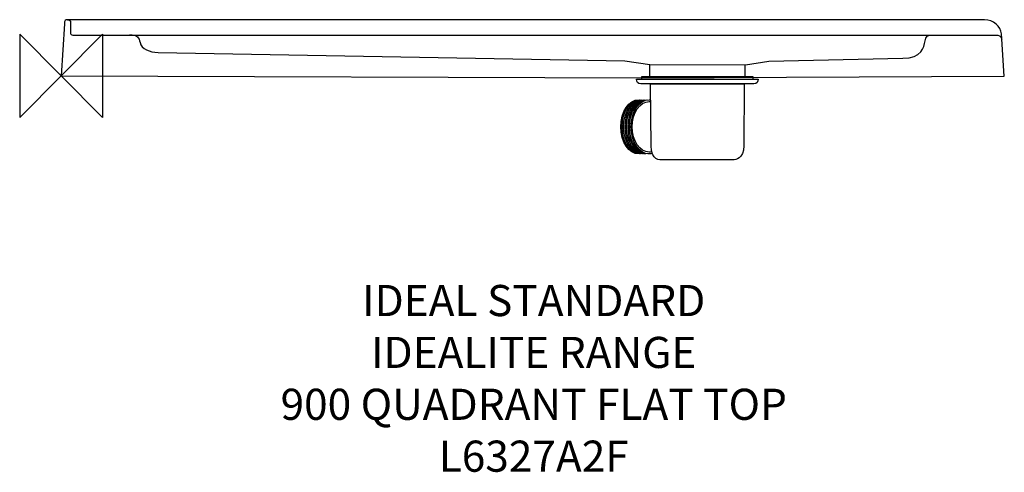
# Model space of a CAD drawing. Units: millimetres. Extents: x -40 to 910, y -382 to 54.
import ezdxf

# ---------------------------------------------------------------- set-up
doc = ezdxf.new("R2010")
doc.units = ezdxf.units.MM
doc.header["$MEASUREMENT"] = 0
for name, color, linetype in [('DETAIL', 2, 'Continuous'), ('ORIGIN', 6, 'Continuous'), ('Text', 7, 'Continuous')]:
    doc.layers.add(name, color=color, linetype=linetype)
doc.styles.add('Fastrack', font='simplex.shx')

# ---------------------------------------------------------------- blocks, each defined once
blk = doc.blocks.new('ORIGIN')
at = {"layer": 'ORIGIN'}
blk.add_lwpolyline([(-20, 20), (-20, -20), (20, 20), (20, -20)], close=True, dxfattribs=at)

msp = doc.modelspace()

# ---------------------------------------------------------------- linework, layer by layer
at = {"layer": 'DETAIL'}
msp.add_lwpolyline([(559.9619, -3.1941), (667.7781, -3.1941), (667.7781, -1.1243), (559.9619, -1.1243), (559.9619, -3.1941)], close=True, dxfattribs=at)
for points in [[(3.1274, 50.2007), (3.1274, 50.2007), (0, 0), (0, 0)], [(6.8466, 54.0818), (3.6462, 54.0818), (3.2734, 53.0125), (3.1274, 50.2007)], [(847.7027, 53.9605), (847.7027, 53.9605), (6.8466, 54.0818), (6.8466, 54.0818)], [(890.9624, 54.0591), (890.9624, 54.0591), (847.7027, 53.9605), (847.7027, 53.9605)], [(907.2566, 40.4054), (906.7838, 47.4451), (899.2678, 54.0778), (890.9624, 54.0591)], [(909.9999, -0.4652), (909.9999, -0.4652), (907.2566, 40.4054), (907.2566, 40.4054)], [(567.608, 9.7889), (567.608, 9.7889), (567.608, -0.5879), (567.608, -0.5879)], [(567.7832, 10.3862), (567.7832, 10.3862), (567.7832, -1.3643), (567.7832, -1.3643)], [(659.613, 10.6868), (659.613, 10.6868), (659.613, -1.0895), (659.613, -1.0895)], [(659.6752, 10.1319), (659.6752, 10.1319), (659.6752, -1.4677), (659.6752, -1.4677)], [(0, 0), (0, 0), (559.8191, -1.907), (559.8191, -1.907)], [(559.8191, -1.907), (559.8191, -1.907), (909.9999, -0.4652), (909.9999, -0.4652)]]:
    msp.add_open_spline(points, degree=3, dxfattribs=at)
for points, knots in [([(6.2184, 54.0847), (7.7766, 54.0058), (9.1522, 53.173), (9.1522, 51.3892), (9.1522, 51.3892), (9.1522, 51.3892), (9.1522, 40.8389), (9.1522, 40.8389), (9.1522, 40.8389), (9.1522, 40.0678), (9.5985, 39.2941), (11.2296, 39.2941), (11.2296, 39.2941), (11.2296, 39.2941), (901.6783, 39.2941), (901.6783, 39.2941), (901.6783, 39.2941), (904.4997, 39.2941), (906.7428, 38.247), (907.7395, 35.3273)], [0, 0, 0, 0, 0.2, 0.2, 0.2, 0.2, 0.4, 0.4, 0.4, 0.4, 0.6, 0.6, 0.6, 0.6, 0.8, 0.8, 0.8, 0.8, 1, 1, 1, 1]), ([(65.9522, 39.4188), (65.9522, 39.4188), (68.6672, 39.4188), (68.6672, 39.4188), (68.6672, 39.4188), (72.6176, 39.4188), (75.3014, 36.9382), (76.1377, 32.1406), (76.1377, 32.1406), (77.2069, 26.0115), (85.4935, 22.7641), (93.5538, 22.5473), (93.5538, 22.5473), (93.5538, 22.5473), (543.8952, 14.4885), (543.8952, 14.4885), (543.8952, 14.4885), (543.8952, 14.4885), (567.899, 10.7858), (567.899, 10.7858), (567.899, 10.7858), (567.899, 10.7858), (660.1333, 10.6045), (660.1333, 10.6045), (660.1333, 10.6045), (660.1333, 10.6045), (682.7317, 14.0214), (682.7317, 14.0214), (682.7317, 14.0214), (682.7317, 14.0214), (812.1186, 16.9543), (812.1186, 16.9543), (812.1186, 16.9543), (830.1421, 17.1317), (832.7878, 27.3528), (833.4975, 33.5953), (833.4975, 33.5953), (833.9994, 38.0085), (836.4587, 39.3311), (840.434, 39.3311), (840.434, 39.3311), (840.434, 39.3311), (843.1684, 39.3311), (843.1684, 39.3311)], [0, 0, 0, 0, 0.09090909, 0.09090909, 0.09090909, 0.09090909, 0.18181818, 0.18181818, 0.18181818, 0.18181818, 0.27272727, 0.27272727, 0.27272727, 0.27272727, 0.36363636, 0.36363636, 0.36363636, 0.36363636, 0.45454545, 0.45454545, 0.45454545, 0.45454545, 0.54545455, 0.54545455, 0.54545455, 0.54545455, 0.63636364, 0.63636364, 0.63636364, 0.63636364, 0.72727273, 0.72727273, 0.72727273, 0.72727273, 0.81818182, 0.81818182, 0.81818182, 0.81818182, 0.90909091, 0.90909091, 0.90909091, 0.90909091, 1, 1, 1, 1]), ([(559.3469, -7.7315), (559.3469, -7.7315), (668.4107, -7.7315), (668.4107, -7.7315), (668.4107, -7.7315), (671.1006, -7.7315), (672.6006, -5.7916), (672.6356, -3.1467), (672.6356, -3.1467), (672.6356, -3.1467), (555.117, -3.1467), (555.117, -3.1467), (555.117, -3.1467), (554.8995, -5.8366), (556.647, -7.7315), (559.3469, -7.7315)], [0, 0, 0, 0, 0.25, 0.25, 0.25, 0.25, 0.5, 0.5, 0.5, 0.5, 0.75, 0.75, 0.75, 0.75, 1, 1, 1, 1]), ([(580.192, -81.0741), (580.192, -81.0741), (648.4836, -81.0741), (648.4836, -81.0741), (648.4836, -81.0741), (650.532, -81.0741), (658.5944, -80.2651), (658.6211, -67.3683), (658.6211, -67.3683), (658.6211, -67.3683), (658.9885, -8.2924), (658.9885, -8.2924), (658.9885, -8.2924), (658.958, -8.0382), (659.0875, -7.8764), (659.3749, -7.7608), (659.3749, -7.7608), (659.3749, -7.7608), (568.3925, -7.7146), (568.3925, -7.7146), (568.3925, -7.7146), (568.6248, -7.7608), (568.7428, -8.0613), (568.7485, -8.616), (568.7485, -8.616), (568.7485, -8.616), (569.1274, -67.3683), (569.1274, -67.3683), (569.1274, -67.3683), (568.9618, -81.6057), (578.136, -81.0741), (580.192, -81.0741)], [0, 0, 0, 0, 0.125, 0.125, 0.125, 0.125, 0.25, 0.25, 0.25, 0.25, 0.375, 0.375, 0.375, 0.375, 0.5, 0.5, 0.5, 0.5, 0.625, 0.625, 0.625, 0.625, 0.75, 0.75, 0.75, 0.75, 0.875, 0.875, 0.875, 0.875, 1, 1, 1, 1]), ([(558.0521, -75.3035), (557.8882, -75.309), (557.7162, -75.3118), (557.547, -75.3118), (557.547, -75.3118), (547.8031, -75.3118), (539.9, -63.5948), (539.9, -49.1477), (539.9, -49.1477), (539.9, -34.7005), (547.8031, -22.9835), (557.547, -22.9835)], [0, 0, 0, 0, 0.33333333, 0.33333333, 0.33333333, 0.33333333, 0.66666667, 0.66666667, 0.66666667, 0.66666667, 1, 1, 1, 1]), ([(557.8723, -75.3063), (548.2816, -74.9922), (540.615, -63.3717), (540.615, -49.1477), (540.615, -49.1477), (540.615, -34.7005), (548.5181, -22.9835), (558.2619, -22.9835)], [0, 0, 0, 0, 0.5, 0.5, 0.5, 0.5, 1, 1, 1, 1]), ([(559.4211, -75.298), (559.2464, -75.3063), (559.0691, -75.3118), (558.8944, -75.3118), (558.8944, -75.3118), (549.1506, -75.3118), (541.2475, -63.5948), (541.2475, -49.1477), (541.2475, -49.1477), (541.2475, -34.7005), (549.1506, -22.9835), (558.8944, -22.9835)], [0, 0, 0, 0, 0.33333333, 0.33333333, 0.33333333, 0.33333333, 0.66666667, 0.66666667, 0.66666667, 0.66666667, 1, 1, 1, 1]), ([(560.8729, -75.298), (560.6929, -75.3063), (560.5021, -75.3118), (560.3194, -75.3118), (560.3194, -75.3118), (550.5755, -75.3118), (542.6725, -63.5948), (542.6725, -49.1477), (542.6725, -49.1477), (542.6725, -34.7005), (550.5755, -22.9835), (560.3194, -22.9835)], [0, 0, 0, 0, 0.33333333, 0.33333333, 0.33333333, 0.33333333, 0.66666667, 0.66666667, 0.66666667, 0.66666667, 1, 1, 1, 1]), ([(563.9801, -75.0996), (563.2384, -75.2374), (562.4914, -75.3118), (561.7443, -75.3118), (561.7443, -75.3118), (552.0005, -75.3118), (544.0974, -63.5948), (544.0974, -49.1477), (544.0974, -49.1477), (544.0974, -34.7005), (552.0005, -22.9835), (561.7443, -22.9835)], [0, 0, 0, 0, 0.33333333, 0.33333333, 0.33333333, 0.33333333, 0.66666667, 0.66666667, 0.66666667, 0.66666667, 1, 1, 1, 1]), ([(562.4303, -75.2897), (552.9821, -74.7057), (545.5224, -63.1705), (545.5224, -49.1477), (545.5224, -49.1477), (545.5224, -34.7005), (553.4254, -22.9835), (563.1693, -22.9835)], [0, 0, 0, 0, 0.5, 0.5, 0.5, 0.5, 1, 1, 1, 1]), ([(563.1324, -75.2236), (553.9851, -74.0941), (546.9473, -62.7545), (546.9473, -49.1477), (546.9473, -49.1477), (546.9473, -34.7005), (554.8504, -22.9835), (564.5942, -22.9835)], [0, 0, 0, 0, 0.5, 0.5, 0.5, 0.5, 1, 1, 1, 1]), ([(566.8952, -75.2787), (566.605, -75.298), (566.3094, -75.3118), (566.0192, -75.3118), (566.0192, -75.3118), (556.2753, -75.3118), (548.3723, -63.5948), (548.3723, -49.1477), (548.3723, -49.1477), (548.3723, -34.7005), (556.2753, -22.9835), (566.0192, -22.9835)], [0, 0, 0, 0, 0.33333333, 0.33333333, 0.33333333, 0.33333333, 0.66666667, 0.66666667, 0.66666667, 0.66666667, 1, 1, 1, 1]), ([(570.2845, -74.9702), (569.3494, -75.1961), (568.3954, -75.3118), (567.4441, -75.3118), (567.4441, -75.3118), (557.7003, -75.3118), (549.7972, -63.5948), (549.7972, -49.1477), (549.7972, -49.1477), (549.7972, -34.7005), (557.7003, -22.9835), (567.4441, -22.9835), (567.4441, -22.9835), (567.8741, -22.9835), (568.3094, -23.0083), (568.7394, -23.0552)], [0, 0, 0, 0, 0.25, 0.25, 0.25, 0.25, 0.5, 0.5, 0.5, 0.5, 0.75, 0.75, 0.75, 0.75, 1, 1, 1, 1]), ([(569.7643, -73.3254), (568.9968, -73.4874), (568.2192, -73.5697), (567.4441, -73.5697), (567.4441, -73.5697), (558.3491, -73.5697), (550.9722, -62.6329), (550.9722, -49.1477), (550.9722, -49.1477), (550.9722, -35.6624), (558.3491, -24.7256), (567.4441, -24.7256), (567.4441, -24.7256), (567.9232, -24.7256), (568.4048, -24.759), (568.8814, -24.8182)], [0, 0, 0, 0, 0.25, 0.25, 0.25, 0.25, 0.5, 0.5, 0.5, 0.5, 0.75, 0.75, 0.75, 0.75, 1, 1, 1, 1])]:
    msp.add_open_spline(points, degree=3, knots=knots, dxfattribs=at)

# ---------------------------------------------------------------- block references
at = {"layer": 'ORIGIN', "xscale": 2, "yscale": 2, "zscale": 2}
msp.add_blockref('ORIGIN', (0, 0), dxfattribs=at)

# ---------------------------------------------------------------- texts
at = {"layer": 'Text', "insert": (455.9659, -201.5532), "char_height": 30, "width": 2237.2895, "attachment_point": 2, "style": 'Fastrack'}
msp.add_mtext('IDEAL STANDARD\\PIDEALITE RANGE\\P900 QUADRANT FLAT TOP\\PL6327A2F', dxfattribs=at)

doc.saveas('drawing.dxf')
